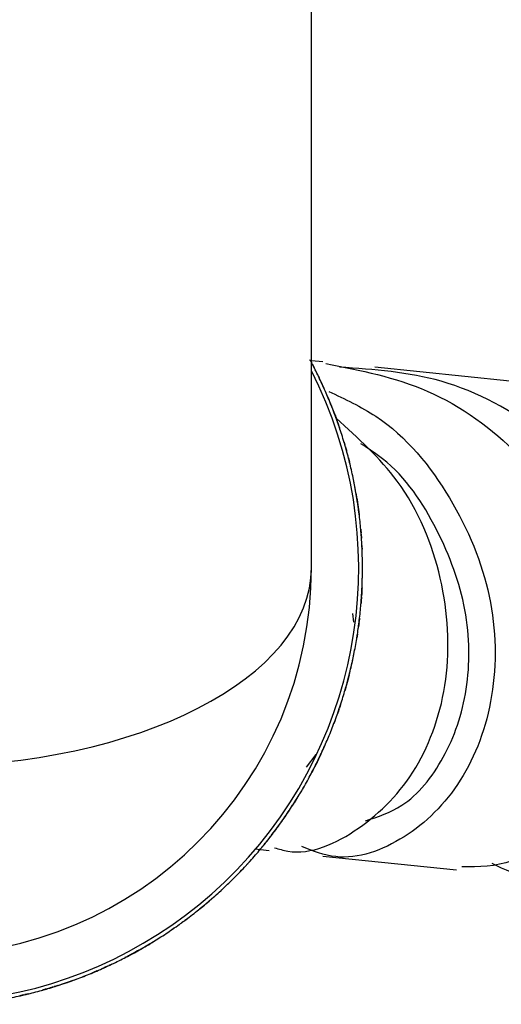
# Model space of a CAD drawing. Units: millimetres. Extents: x 25 to 2946, y 25 to 2086.
# Drawn here: x 1352 to 1364, y 147 to 173 of the extents above; entities that cross this region are included whole.
import ezdxf

# ---------------------------------------------------------------- set-up
doc = ezdxf.new("R2010")
doc.units = ezdxf.units.MM
doc.header["$LTSCALE"] = 10

msp = doc.modelspace()

# ---------------------------------------------------------------- linework, layer by layer
at = {"color": 7, "linetype": 'Continuous', "lineweight": 25}
for p, q in [((1359.275, 158.302), (1359.275, 198.202)), ((1359.572, 163.75), (1359.275, 163.781)), ((1364.527, 163.24), (1360.955, 163.608)), ((1360.399, 156.864), (1360.369, 157.091)), ((1359.14, 153.033), (1359.4, 153.364)), ((1357.774, 150.866), (1358.159, 150.827)), ((1359.58, 150.68), (1363.11, 150.317))]:
    msp.add_line(p, q, dxfattribs=at)
for radius, start, end in [(11.5, 174.1199, 26.9624), (10.25, 180, 0)]:
    msp.add_arc((1349.025, 158.302), radius, start, end, dxfattribs=at)
msp.add_ellipse((1349.025, 158.302), major_axis=(10.25, 0), ratio=0.512195, start_param=3.141593, end_param=6.283185, dxfattribs=at)
for points, knots in [([(1359.242, 163.795), (1359.254, 163.772), (1359.271, 163.74), (1359.283, 163.718), (1359.286, 163.713), (1359.286, 163.713), (1359.282, 163.72), (1359.267, 163.749), (1359.249, 163.783), (1359.235, 163.807)], [0, 0, 0, 0, 0.282691, 0.387191, 0.434072, 0.479517, 0.575425, 0.690058, 1, 1, 1, 1]), ([(1359.3, 163.686), (1359.312, 163.662), (1359.329, 163.63), (1359.34, 163.608), (1359.343, 163.603), (1359.343, 163.603), (1359.339, 163.61), (1359.324, 163.639), (1359.306, 163.673), (1359.293, 163.698)], [0, 0, 0, 0, 0.282665, 0.387156, 0.434035, 0.479481, 0.575394, 0.690035, 1, 1, 1, 1]), ([(1359.307, 163.673), (1359.319, 163.649), (1359.336, 163.617), (1359.347, 163.595), (1359.349, 163.59), (1359.35, 163.59), (1359.346, 163.597), (1359.331, 163.626), (1359.313, 163.66), (1359.3, 163.685)], [0, 0, 0, 0, 0.282543, 0.387, 0.433874, 0.479324, 0.575264, 0.689949, 1, 1, 1, 1]), ([(1359.882, 162.386), (1359.892, 162.361), (1359.904, 162.327), (1359.913, 162.304), (1359.915, 162.299), (1359.915, 162.298), (1359.912, 162.306), (1359.901, 162.337), (1359.865, 162.432), (1359.804, 162.591), (1359.725, 162.783), (1359.613, 163.044), (1359.493, 163.303), (1359.388, 163.516), (1359.342, 163.606), (1359.327, 163.633), (1359.327, 163.635), (1359.326, 163.635)], [0, 0, 0, 0, 0.051852, 0.071023, 0.079625, 0.087966, 0.105574, 0.126622, 0.183522, 0.315725, 0.436169, 0.541877, 0.775781, 0.908465, 0.962707, 0.982693, 1, 1, 1, 1]), ([(1359.902, 162.334), (1359.911, 162.309), (1359.923, 162.275), (1359.932, 162.252), (1359.934, 162.247), (1359.934, 162.246), (1359.931, 162.254), (1359.92, 162.285), (1359.885, 162.38), (1359.824, 162.539), (1359.746, 162.732), (1359.635, 162.994), (1359.517, 163.253), (1359.412, 163.466), (1359.367, 163.556), (1359.353, 163.584), (1359.352, 163.585), (1359.352, 163.586)], [0, 0, 0, 0, 0.051877, 0.071056, 0.079662, 0.088004, 0.105611, 0.126654, 0.183543, 0.315738, 0.436188, 0.5419, 0.775758, 0.908434, 0.962687, 0.982682, 1, 1, 1, 1]), ([(1359.654, 163.709), (1360.575, 163.527), (1362.474, 163.149), (1364.873, 161.384), (1366.57, 158.998), (1367.333, 156.289), (1367.148, 153.691), (1366.152, 151.635), (1364.704, 150.395), (1363.702, 150.392), (1363.255, 150.391)], [0, 0, 0, 0, 0.119908, 0.247444, 0.374865, 0.502784, 0.631743, 0.762112, 0.894045, 1, 1, 1, 1]), ([(1364.046, 150.487), (1364.381, 150.326), (1365.213, 149.925), (1366.749, 150.491), (1368.127, 151.996), (1368.866, 154.318), (1368.705, 157.037), (1367.556, 159.737), (1365.498, 161.954), (1362.859, 163.413), (1360.93, 163.547), (1360.018, 163.61)], [0, 0, 0, 0, 0.079383, 0.196961, 0.314233, 0.431158, 0.547735, 0.663999, 0.780026, 0.895939, 1, 1, 1, 1]), ([(1359.44, 163.41), (1359.451, 163.387), (1359.467, 163.354), (1359.478, 163.332), (1359.48, 163.327), (1359.48, 163.326), (1359.477, 163.334), (1359.463, 163.363), (1359.446, 163.398), (1359.433, 163.423)], [0, 0, 0, 0, 0.282603, 0.387093, 0.433979, 0.479436, 0.575375, 0.690038, 1, 1, 1, 1]), ([(1359.734, 162.967), (1360.161, 162.767), (1361.491, 162.147), (1363.065, 160.197), (1364.15, 157.563), (1364.196, 154.855), (1363.324, 152.549), (1361.786, 151.054), (1360.178, 150.476), (1359.314, 150.814), (1359.019, 150.929)], [0, 0, 0, 0, 0.067623, 0.210211, 0.352728, 0.49537, 0.638291, 0.781588, 0.925307, 1, 1, 1, 1]), ([(1360.173, 161.507), (1360.181, 161.482), (1360.191, 161.447), (1360.197, 161.423), (1360.199, 161.418), (1360.199, 161.417), (1360.197, 161.425), (1360.188, 161.457), (1360.16, 161.555), (1360.111, 161.718), (1360.048, 161.916), (1359.957, 162.185), (1359.859, 162.452), (1359.77, 162.673), (1359.732, 162.766), (1359.72, 162.795), (1359.719, 162.796), (1359.719, 162.797)], [0, 0, 0, 0, 0.0518669, 0.0710404, 0.0796423, 0.0879812, 0.1055805, 0.1266164, 0.1834927, 0.3156979, 0.4361813, 0.5418987, 0.7757646, 0.9084465, 0.9626947, 0.9826857, 1, 1, 1, 1]), ([(1358.294, 150.9), (1358.412, 150.864), (1359.13, 150.648), (1360.59, 151.303), (1362.146, 152.869), (1362.993, 155.288), (1362.844, 158.011), (1361.823, 160.549), (1360.51, 161.733), (1359.927, 162.259)], [0, 0, 0, 0, 0.033366, 0.203538, 0.372696, 0.540229, 0.705791, 0.869377, 1, 1, 1, 1]), ([(1359.926, 162.269), (1359.935, 162.244), (1359.947, 162.21), (1359.955, 162.187), (1359.957, 162.182), (1359.957, 162.181), (1359.954, 162.189), (1359.943, 162.22), (1359.93, 162.256), (1359.921, 162.282)], [0, 0, 0, 0, 0.282703, 0.387204, 0.434085, 0.479528, 0.575431, 0.690058, 1, 1, 1, 1]), ([(1359.966, 162.157), (1359.974, 162.132), (1359.986, 162.098), (1359.994, 162.074), (1359.996, 162.069), (1359.996, 162.069), (1359.994, 162.077), (1359.983, 162.108), (1359.97, 162.144), (1359.961, 162.17)], [0, 0, 0, 0, 0.282529, 0.38698, 0.433852, 0.4793, 0.575242, 0.689932, 1, 1, 1, 1]), ([(1359.991, 162.083), (1360, 162.058), (1360.012, 162.024), (1360.02, 162.001), (1360.021, 161.996), (1360.021, 161.995), (1360.019, 162.003), (1360.008, 162.034), (1359.996, 162.07), (1359.987, 162.097)], [0, 0, 0, 0, 0.282636, 0.387119, 0.433996, 0.479442, 0.575361, 0.690013, 1, 1, 1, 1]), ([(1360.139, 161.626), (1360.146, 161.601), (1360.156, 161.566), (1360.163, 161.542), (1360.165, 161.537), (1360.165, 161.536), (1360.163, 161.544), (1360.153, 161.576), (1360.143, 161.613), (1360.135, 161.639)], [0, 0, 0, 0, 0.282691, 0.387191, 0.434072, 0.479517, 0.575425, 0.690058, 1, 1, 1, 1]), ([(1360.177, 161.493), (1360.185, 161.468), (1360.195, 161.433), (1360.201, 161.409), (1360.203, 161.404), (1360.203, 161.403), (1360.201, 161.411), (1360.192, 161.443), (1360.181, 161.48), (1360.174, 161.507)], [0, 0, 0, 0, 0.282543, 0.387, 0.433874, 0.479324, 0.575264, 0.689949, 1, 1, 1, 1]), ([(1360.705, 151.613), (1361.034, 151.719), (1361.83, 151.975), (1362.844, 153.218), (1363.48, 155.035), (1363.462, 157.196), (1362.678, 159.332), (1361.653, 160.889), (1360.78, 161.456), (1360.586, 161.582)], [0, 0, 0, 0, 0.118207, 0.285728, 0.452669, 0.619242, 0.785684, 0.952254, 1, 1, 1, 1]), ([(1360.482, 160.117), (1360.486, 160.09), (1360.492, 160.055), (1360.496, 160.03), (1360.496, 160.025), (1360.496, 160.024), (1360.495, 160.033), (1360.49, 160.065), (1360.475, 160.165), (1360.446, 160.333), (1360.408, 160.538), (1360.351, 160.816), (1360.286, 161.093), (1360.225, 161.323), (1360.198, 161.42), (1360.19, 161.45), (1360.189, 161.452), (1360.189, 161.453)], [0, 0, 0, 0, 0.051852, 0.071023, 0.079625, 0.087966, 0.105574, 0.126622, 0.183522, 0.315725, 0.436169, 0.541877, 0.775781, 0.908465, 0.962707, 0.982693, 1, 1, 1, 1]), ([(1360.491, 160.062), (1360.495, 160.036), (1360.5, 160), (1360.504, 159.975), (1360.504, 159.97), (1360.505, 159.97), (1360.503, 159.978), (1360.499, 160.01), (1360.483, 160.111), (1360.456, 160.279), (1360.419, 160.483), (1360.363, 160.762), (1360.299, 161.039), (1360.239, 161.269), (1360.213, 161.367), (1360.205, 161.396), (1360.204, 161.398), (1360.204, 161.399)], [0, 0, 0, 0, 0.051877, 0.071056, 0.079662, 0.088004, 0.105611, 0.126654, 0.183543, 0.315738, 0.436188, 0.5419, 0.775758, 0.908434, 0.962687, 0.982682, 1, 1, 1, 1]), ([(1360.255, 161.209), (1360.261, 161.184), (1360.27, 161.149), (1360.276, 161.125), (1360.278, 161.119), (1360.278, 161.119), (1360.276, 161.127), (1360.268, 161.159), (1360.258, 161.196), (1360.251, 161.223)], [0, 0, 0, 0, 0.282603, 0.387093, 0.433979, 0.479436, 0.575375, 0.690038, 1, 1, 1, 1]), ([(1360.59, 159.197), (1360.592, 159.171), (1360.595, 159.135), (1360.597, 159.11), (1360.597, 159.105), (1360.597, 159.104), (1360.597, 159.113), (1360.594, 159.145), (1360.587, 159.247), (1360.572, 159.416), (1360.55, 159.623), (1360.515, 159.905), (1360.472, 160.187), (1360.43, 160.42), (1360.411, 160.52), (1360.405, 160.55), (1360.405, 160.552), (1360.405, 160.552)], [0, 0, 0, 0, 0.051867, 0.07104, 0.079642, 0.087981, 0.105581, 0.126616, 0.183493, 0.315698, 0.436181, 0.541899, 0.775765, 0.908447, 0.962695, 0.982686, 1, 1, 1, 1]), ([(1360.501, 159.994), (1360.505, 159.967), (1360.51, 159.932), (1360.513, 159.907), (1360.514, 159.902), (1360.514, 159.901), (1360.513, 159.909), (1360.509, 159.942), (1360.503, 159.98), (1360.499, 160.007)], [0, 0, 0, 0, 0.282703, 0.387204, 0.434085, 0.479528, 0.575431, 0.690058, 1, 1, 1, 1]), ([(1360.518, 159.876), (1360.521, 159.849), (1360.526, 159.814), (1360.529, 159.789), (1360.53, 159.784), (1360.53, 159.783), (1360.529, 159.791), (1360.525, 159.824), (1360.52, 159.862), (1360.516, 159.89)], [0, 0, 0, 0, 0.282529, 0.38698, 0.433852, 0.4793, 0.575242, 0.689932, 1, 1, 1, 1]), ([(1360.528, 159.799), (1360.531, 159.772), (1360.536, 159.736), (1360.539, 159.712), (1360.54, 159.707), (1360.54, 159.706), (1360.539, 159.714), (1360.535, 159.747), (1360.53, 159.785), (1360.526, 159.813)], [0, 0, 0, 0, 0.282636, 0.387119, 0.433996, 0.479442, 0.575361, 0.690013, 1, 1, 1, 1]), ([(1360.58, 159.321), (1360.582, 159.294), (1360.586, 159.258), (1360.588, 159.233), (1360.588, 159.228), (1360.588, 159.228), (1360.587, 159.236), (1360.585, 159.269), (1360.581, 159.307), (1360.579, 159.335)], [0, 0, 0, 0, 0.2826912, 0.3871912, 0.4340719, 0.4795166, 0.575425, 0.690058, 1, 1, 1, 1]), ([(1360.592, 159.183), (1360.593, 159.156), (1360.596, 159.12), (1360.598, 159.095), (1360.598, 159.09), (1360.598, 159.09), (1360.598, 159.098), (1360.595, 159.131), (1360.593, 159.169), (1360.59, 159.197)], [0, 0, 0, 0, 0.282543, 0.387, 0.433874, 0.479324, 0.575264, 0.689949, 1, 1, 1, 1]), ([(1360.613, 157.773), (1360.612, 157.747), (1360.61, 157.711), (1360.609, 157.686), (1360.608, 157.68), (1360.608, 157.68), (1360.609, 157.688), (1360.61, 157.721), (1360.615, 157.822), (1360.622, 157.993), (1360.625, 158.2), (1360.625, 158.485), (1360.617, 158.769), (1360.604, 159.007), (1360.597, 159.107), (1360.595, 159.138), (1360.595, 159.14), (1360.595, 159.141)], [0, 0, 0, 0, 0.051852, 0.071023, 0.079625, 0.087966, 0.105574, 0.126622, 0.183522, 0.315725, 0.436169, 0.541877, 0.775781, 0.908465, 0.962707, 0.982693, 1, 1, 1, 1]), ([(1360.61, 157.718), (1360.609, 157.691), (1360.607, 157.655), (1360.606, 157.63), (1360.605, 157.625), (1360.605, 157.625), (1360.606, 157.633), (1360.608, 157.666), (1360.613, 157.767), (1360.62, 157.937), (1360.625, 158.145), (1360.626, 158.429), (1360.619, 158.714), (1360.607, 158.951), (1360.601, 159.052), (1360.599, 159.083), (1360.599, 159.085), (1360.599, 159.085)], [0, 0, 0, 0, 0.051877, 0.071056, 0.079662, 0.088004, 0.105611, 0.126654, 0.183543, 0.315738, 0.436188, 0.5419, 0.775758, 0.908434, 0.962687, 0.982682, 1, 1, 1, 1]), ([(1360.61, 158.889), (1360.611, 158.863), (1360.613, 158.827), (1360.614, 158.802), (1360.614, 158.797), (1360.614, 158.796), (1360.614, 158.804), (1360.613, 158.837), (1360.611, 158.875), (1360.609, 158.903)], [0, 0, 0, 0, 0.282603, 0.387093, 0.433979, 0.479436, 0.575375, 0.690038, 1, 1, 1, 1]), ([(1360.534, 156.851), (1360.531, 156.825), (1360.526, 156.789), (1360.523, 156.764), (1360.522, 156.759), (1360.522, 156.758), (1360.523, 156.767), (1360.527, 156.799), (1360.54, 156.9), (1360.56, 157.069), (1360.58, 157.276), (1360.603, 157.559), (1360.617, 157.844), (1360.623, 158.081), (1360.624, 158.182), (1360.625, 158.213), (1360.625, 158.215), (1360.625, 158.216)], [0, 0, 0, 0, 0.0518669, 0.0710404, 0.0796423, 0.0879812, 0.1055805, 0.1266164, 0.1834927, 0.3156979, 0.4361813, 0.5418987, 0.7757646, 0.9084465, 0.9626947, 0.9826857, 1, 1, 1, 1]), ([(1360.607, 157.649), (1360.605, 157.622), (1360.603, 157.586), (1360.601, 157.561), (1360.601, 157.556), (1360.601, 157.556), (1360.602, 157.564), (1360.604, 157.597), (1360.606, 157.635), (1360.607, 157.663)], [0, 0, 0, 0, 0.282703, 0.387204, 0.434085, 0.479528, 0.575431, 0.690058, 1, 1, 1, 1]), ([(1360.594, 157.452), (1360.592, 157.426), (1360.589, 157.39), (1360.587, 157.365), (1360.587, 157.36), (1360.587, 157.359), (1360.587, 157.368), (1360.59, 157.4), (1360.593, 157.438), (1360.595, 157.466)], [0, 0, 0, 0, 0.282636, 0.387119, 0.433996, 0.479442, 0.575361, 0.690013, 1, 1, 1, 1]), ([(1360.599, 157.53), (1360.597, 157.504), (1360.595, 157.468), (1360.593, 157.443), (1360.593, 157.437), (1360.593, 157.437), (1360.593, 157.445), (1360.596, 157.478), (1360.598, 157.516), (1360.6, 157.544)], [0, 0, 0, 0, 0.282529, 0.38698, 0.433852, 0.4793, 0.575242, 0.689932, 1, 1, 1, 1]), ([(1360.269, 155.451), (1360.263, 155.426), (1360.254, 155.391), (1360.247, 155.367), (1360.246, 155.361), (1360.246, 155.361), (1360.248, 155.369), (1360.256, 155.401), (1360.282, 155.499), (1360.322, 155.665), (1360.367, 155.867), (1360.424, 156.146), (1360.474, 156.426), (1360.509, 156.661), (1360.522, 156.761), (1360.526, 156.792), (1360.527, 156.794), (1360.527, 156.795)], [0, 0, 0, 0, 0.0518521, 0.0710225, 0.0796252, 0.0879665, 0.1055744, 0.1266218, 0.183522, 0.3157253, 0.4361687, 0.5418774, 0.7757812, 0.9084655, 0.9627069, 0.9826927, 1, 1, 1, 1]), ([(1360.532, 156.836), (1360.529, 156.81), (1360.524, 156.774), (1360.521, 156.75), (1360.52, 156.744), (1360.52, 156.744), (1360.521, 156.752), (1360.525, 156.785), (1360.53, 156.823), (1360.534, 156.85)], [0, 0, 0, 0, 0.282543, 0.387, 0.433874, 0.479324, 0.575264, 0.689949, 1, 1, 1, 1]), ([(1360.549, 156.974), (1360.546, 156.948), (1360.541, 156.912), (1360.538, 156.887), (1360.538, 156.882), (1360.538, 156.881), (1360.539, 156.889), (1360.543, 156.922), (1360.547, 156.96), (1360.55, 156.988)], [0, 0, 0, 0, 0.282691, 0.387191, 0.434072, 0.479517, 0.575425, 0.690058, 1, 1, 1, 1]), ([(1360.256, 155.398), (1360.249, 155.372), (1360.24, 155.337), (1360.233, 155.313), (1360.232, 155.308), (1360.232, 155.307), (1360.234, 155.315), (1360.242, 155.347), (1360.268, 155.445), (1360.309, 155.611), (1360.356, 155.813), (1360.414, 156.091), (1360.465, 156.372), (1360.501, 156.606), (1360.515, 156.707), (1360.519, 156.737), (1360.519, 156.739), (1360.519, 156.74)], [0, 0, 0, 0, 0.051877, 0.071056, 0.079662, 0.088004, 0.105611, 0.126654, 0.183543, 0.315738, 0.436188, 0.5419, 0.775758, 0.908434, 0.962687, 0.982682, 1, 1, 1, 1]), ([(1360.491, 156.545), (1360.487, 156.519), (1360.482, 156.483), (1360.478, 156.459), (1360.477, 156.454), (1360.477, 156.453), (1360.478, 156.461), (1360.483, 156.494), (1360.489, 156.532), (1360.493, 156.559)], [0, 0, 0, 0, 0.282603, 0.387093, 0.433979, 0.479436, 0.575375, 0.690038, 1, 1, 1, 1]), ([(1360.006, 154.564), (1359.998, 154.539), (1359.986, 154.505), (1359.978, 154.481), (1359.976, 154.476), (1359.976, 154.476), (1359.979, 154.484), (1359.989, 154.515), (1360.022, 154.611), (1360.076, 154.772), (1360.137, 154.971), (1360.216, 155.244), (1360.288, 155.52), (1360.341, 155.751), (1360.363, 155.85), (1360.369, 155.88), (1360.37, 155.882), (1360.37, 155.882)], [0, 0, 0, 0, 0.051867, 0.07104, 0.079642, 0.087981, 0.105581, 0.126616, 0.183493, 0.315698, 0.436181, 0.541899, 0.775765, 0.908447, 0.962695, 0.982686, 1, 1, 1, 1]), ([(1360.207, 155.216), (1360.2, 155.19), (1360.19, 155.156), (1360.183, 155.132), (1360.182, 155.127), (1360.182, 155.126), (1360.184, 155.134), (1360.193, 155.166), (1360.203, 155.203), (1360.211, 155.23)], [0, 0, 0, 0, 0.282529, 0.38698, 0.433852, 0.4793, 0.575242, 0.689932, 1, 1, 1, 1]), ([(1360.238, 155.331), (1360.231, 155.305), (1360.222, 155.27), (1360.215, 155.246), (1360.214, 155.241), (1360.214, 155.241), (1360.216, 155.249), (1360.225, 155.28), (1360.234, 155.317), (1360.242, 155.344)], [0, 0, 0, 0, 0.2827031, 0.3872045, 0.4340848, 0.4795284, 0.5754306, 0.6900583, 1, 1, 1, 1]), ([(1360.186, 155.141), (1360.179, 155.116), (1360.169, 155.081), (1360.162, 155.057), (1360.16, 155.052), (1360.16, 155.051), (1360.163, 155.059), (1360.172, 155.091), (1360.182, 155.128), (1360.19, 155.155)], [0, 0, 0, 0, 0.282636, 0.387119, 0.433996, 0.479442, 0.575361, 0.690013, 1, 1, 1, 1]), ([(1360.046, 154.681), (1360.037, 154.656), (1360.026, 154.622), (1360.018, 154.598), (1360.016, 154.593), (1360.016, 154.593), (1360.019, 154.601), (1360.029, 154.632), (1360.041, 154.668), (1360.05, 154.695)], [0, 0, 0, 0, 0.2826912, 0.3871912, 0.4340719, 0.4795166, 0.575425, 0.690058, 1, 1, 1, 1]), ([(1359.465, 153.246), (1359.454, 153.222), (1359.438, 153.19), (1359.427, 153.168), (1359.425, 153.163), (1359.424, 153.162), (1359.428, 153.17), (1359.443, 153.199), (1359.487, 153.291), (1359.56, 153.445), (1359.645, 153.634), (1359.757, 153.895), (1359.862, 154.16), (1359.943, 154.383), (1359.977, 154.479), (1359.987, 154.508), (1359.988, 154.509), (1359.988, 154.51)], [0, 0, 0, 0, 0.0518521, 0.0710225, 0.0796252, 0.0879665, 0.1055744, 0.1266218, 0.183522, 0.3157253, 0.4361687, 0.5418774, 0.7757812, 0.9084655, 0.9627069, 0.9826927, 1, 1, 1, 1]), ([(1360.002, 154.55), (1359.993, 154.525), (1359.981, 154.491), (1359.973, 154.467), (1359.971, 154.462), (1359.971, 154.462), (1359.974, 154.47), (1359.985, 154.501), (1359.997, 154.537), (1360.006, 154.563)], [0, 0, 0, 0, 0.2825429, 0.3870004, 0.4338743, 0.4793237, 0.5752639, 0.6899487, 1, 1, 1, 1]), ([(1359.903, 154.273), (1359.894, 154.248), (1359.881, 154.214), (1359.872, 154.191), (1359.87, 154.186), (1359.87, 154.186), (1359.873, 154.193), (1359.885, 154.224), (1359.898, 154.26), (1359.908, 154.286)], [0, 0, 0, 0, 0.282603, 0.387093, 0.433979, 0.479436, 0.575375, 0.690038, 1, 1, 1, 1]), ([(1359.029, 152.43), (1359.016, 152.407), (1358.997, 152.376), (1358.984, 152.355), (1358.982, 152.35), (1358.981, 152.35), (1358.986, 152.357), (1359.003, 152.385), (1359.054, 152.472), (1359.139, 152.62), (1359.239, 152.802), (1359.372, 153.054), (1359.497, 153.309), (1359.596, 153.525), (1359.637, 153.618), (1359.65, 153.646), (1359.65, 153.647), (1359.651, 153.648)], [0, 0, 0, 0, 0.051867, 0.07104, 0.079642, 0.087981, 0.105581, 0.126616, 0.183493, 0.315698, 0.436181, 0.541899, 0.775765, 0.908447, 0.962695, 0.982686, 1, 1, 1, 1]), ([(1359.41, 153.134), (1359.399, 153.111), (1359.382, 153.078), (1359.371, 153.056), (1359.369, 153.052), (1359.369, 153.051), (1359.372, 153.058), (1359.387, 153.088), (1359.404, 153.122), (1359.417, 153.147)], [0, 0, 0, 0, 0.282703, 0.387204, 0.434085, 0.479528, 0.575431, 0.690058, 1, 1, 1, 1]), ([(1359.441, 153.196), (1359.429, 153.173), (1359.413, 153.14), (1359.402, 153.118), (1359.4, 153.113), (1359.4, 153.113), (1359.403, 153.12), (1359.418, 153.15), (1359.435, 153.184), (1359.447, 153.209)], [0, 0, 0, 0, 0.28264, 0.387136, 0.434021, 0.479473, 0.575401, 0.690051, 1, 1, 1, 1]), ([(1359.321, 152.959), (1359.309, 152.936), (1359.292, 152.903), (1359.281, 152.881), (1359.278, 152.877), (1359.278, 152.876), (1359.282, 152.884), (1359.297, 152.913), (1359.315, 152.947), (1359.328, 152.971)], [0, 0, 0, 0, 0.282636, 0.387119, 0.433996, 0.479442, 0.575361, 0.690013, 1, 1, 1, 1]), ([(1359.357, 153.028), (1359.345, 153.005), (1359.328, 152.972), (1359.317, 152.95), (1359.314, 152.946), (1359.314, 152.945), (1359.318, 152.953), (1359.333, 152.982), (1359.351, 153.016), (1359.363, 153.041)], [0, 0, 0, 0, 0.282529, 0.38698, 0.433852, 0.4793, 0.575242, 0.689932, 1, 1, 1, 1]), ([(1358.234, 151.248), (1358.218, 151.227), (1358.196, 151.198), (1358.18, 151.179), (1358.177, 151.175), (1358.177, 151.174), (1358.182, 151.181), (1358.202, 151.207), (1358.264, 151.287), (1358.366, 151.423), (1358.488, 151.592), (1358.65, 151.825), (1358.806, 152.063), (1358.931, 152.266), (1358.983, 152.352), (1358.999, 152.379), (1359, 152.38), (1359, 152.381)], [0, 0, 0, 0, 0.0518521, 0.0710225, 0.0796252, 0.0879665, 0.1055744, 0.1266218, 0.183522, 0.3157253, 0.4361687, 0.5418774, 0.7757812, 0.9084655, 0.9627069, 0.9826927, 1, 1, 1, 1]), ([(1359.022, 152.417), (1359.008, 152.395), (1358.99, 152.363), (1358.977, 152.342), (1358.974, 152.338), (1358.974, 152.337), (1358.978, 152.344), (1358.995, 152.372), (1359.015, 152.405), (1359.029, 152.429)], [0, 0, 0, 0, 0.282543, 0.387, 0.433874, 0.479324, 0.575264, 0.689949, 1, 1, 1, 1]), ([(1359.091, 152.537), (1359.078, 152.514), (1359.06, 152.483), (1359.047, 152.461), (1359.045, 152.457), (1359.044, 152.456), (1359.049, 152.463), (1359.065, 152.492), (1359.084, 152.525), (1359.098, 152.549)], [0, 0, 0, 0, 0.282691, 0.387191, 0.434072, 0.479517, 0.575425, 0.690058, 1, 1, 1, 1]), ([(1358.2, 151.204), (1358.184, 151.183), (1358.162, 151.155), (1358.146, 151.135), (1358.143, 151.131), (1358.143, 151.131), (1358.148, 151.137), (1358.168, 151.163), (1358.23, 151.243), (1358.333, 151.379), (1358.456, 151.547), (1358.619, 151.779), (1358.777, 152.017), (1358.902, 152.218), (1358.955, 152.305), (1358.97, 152.331), (1358.971, 152.333), (1358.972, 152.333)], [0, 0, 0, 0, 0.051877, 0.071056, 0.079662, 0.088004, 0.105611, 0.126654, 0.183543, 0.315738, 0.436188, 0.5419, 0.775758, 0.908434, 0.962687, 0.982682, 1, 1, 1, 1]), ([(1358.869, 152.166), (1358.855, 152.143), (1358.836, 152.113), (1358.823, 152.092), (1358.82, 152.087), (1358.82, 152.087), (1358.824, 152.094), (1358.842, 152.122), (1358.862, 152.154), (1358.877, 152.178)], [0, 0, 0, 0, 0.282603, 0.387093, 0.433979, 0.479436, 0.575375, 0.690038, 1, 1, 1, 1]), ([(1357.642, 150.536), (1357.625, 150.517), (1357.6, 150.49), (1357.583, 150.472), (1357.58, 150.468), (1357.579, 150.467), (1357.585, 150.473), (1357.607, 150.498), (1357.675, 150.573), (1357.788, 150.7), (1357.923, 150.859), (1358.103, 151.078), (1358.278, 151.303), (1358.418, 151.495), (1358.477, 151.577), (1358.495, 151.602), (1358.496, 151.604), (1358.496, 151.605)], [0, 0, 0, 0, 0.051867, 0.07104, 0.079642, 0.087981, 0.105581, 0.126616, 0.183493, 0.315698, 0.436181, 0.541899, 0.775765, 0.908447, 0.962695, 0.982686, 1, 1, 1, 1]), ([(1358.084, 151.056), (1358.067, 151.036), (1358.045, 151.007), (1358.029, 150.988), (1358.026, 150.984), (1358.025, 150.984), (1358.031, 150.99), (1358.051, 151.016), (1358.075, 151.046), (1358.093, 151.067)], [0, 0, 0, 0, 0.282529, 0.38698, 0.433852, 0.4793, 0.575242, 0.689932, 1, 1, 1, 1]), ([(1358.158, 151.15), (1358.141, 151.129), (1358.119, 151.1), (1358.103, 151.081), (1358.1, 151.077), (1358.1, 151.076), (1358.105, 151.083), (1358.125, 151.108), (1358.149, 151.139), (1358.166, 151.161)], [0, 0, 0, 0, 0.2827031, 0.3872045, 0.4340848, 0.4795284, 0.5754306, 0.6900583, 1, 1, 1, 1]), ([(1358.035, 150.996), (1358.018, 150.975), (1357.996, 150.947), (1357.98, 150.928), (1357.976, 150.924), (1357.976, 150.923), (1357.981, 150.93), (1358.002, 150.955), (1358.026, 150.985), (1358.044, 151.007)], [0, 0, 0, 0, 0.282636, 0.387119, 0.433996, 0.479442, 0.575361, 0.690013, 1, 1, 1, 1]), ([(1357.632, 150.525), (1357.615, 150.506), (1357.59, 150.479), (1357.573, 150.461), (1357.57, 150.457), (1357.57, 150.456), (1357.575, 150.463), (1357.597, 150.487), (1357.623, 150.515), (1357.642, 150.536)], [0, 0, 0, 0, 0.282543, 0.387, 0.433874, 0.479324, 0.575264, 0.689949, 1, 1, 1, 1]), ([(1357.725, 150.629), (1357.707, 150.609), (1357.683, 150.582), (1357.666, 150.563), (1357.663, 150.559), (1357.663, 150.559), (1357.668, 150.565), (1357.69, 150.59), (1357.715, 150.618), (1357.734, 150.639)], [0, 0, 0, 0, 0.282691, 0.387191, 0.434072, 0.479517, 0.575425, 0.690058, 1, 1, 1, 1]), ([(1356.625, 149.539), (1356.606, 149.521), (1356.578, 149.498), (1356.559, 149.482), (1356.555, 149.478), (1356.555, 149.478), (1356.561, 149.483), (1356.586, 149.505), (1356.663, 149.571), (1356.791, 149.684), (1356.944, 149.824), (1357.15, 150.02), (1357.35, 150.222), (1357.513, 150.395), (1357.582, 150.47), (1357.602, 150.492), (1357.604, 150.494), (1357.604, 150.494)], [0, 0, 0, 0, 0.051852, 0.071023, 0.079625, 0.087966, 0.105574, 0.126622, 0.183522, 0.315725, 0.436169, 0.541877, 0.775781, 0.908465, 0.962707, 0.982693, 1, 1, 1, 1]), ([(1357.433, 150.31), (1357.414, 150.291), (1357.389, 150.265), (1357.372, 150.247), (1357.368, 150.243), (1357.368, 150.242), (1357.374, 150.248), (1357.397, 150.272), (1357.423, 150.3), (1357.442, 150.32)], [0, 0, 0, 0, 0.282603, 0.387093, 0.433979, 0.479436, 0.575375, 0.690038, 1, 1, 1, 1]), ([(1355.903, 148.961), (1355.881, 148.945), (1355.852, 148.924), (1355.832, 148.909), (1355.828, 148.906), (1355.827, 148.906), (1355.834, 148.91), (1355.861, 148.93), (1355.943, 148.99), (1356.079, 149.092), (1356.243, 149.22), (1356.463, 149.399), (1356.68, 149.584), (1356.856, 149.744), (1356.93, 149.812), (1356.952, 149.833), (1356.954, 149.835), (1356.954, 149.835)], [0, 0, 0, 0, 0.051867, 0.07104, 0.079642, 0.087981, 0.105581, 0.126616, 0.183493, 0.315698, 0.436181, 0.541899, 0.775765, 0.908447, 0.962695, 0.982686, 1, 1, 1, 1]), ([(1356.584, 149.503), (1356.564, 149.485), (1356.536, 149.462), (1356.517, 149.446), (1356.513, 149.442), (1356.513, 149.442), (1356.519, 149.447), (1356.544, 149.469), (1356.573, 149.493), (1356.594, 149.512)], [0, 0, 0, 0, 0.28264, 0.387136, 0.434021, 0.479473, 0.575401, 0.690051, 1, 1, 1, 1]), ([(1356.38, 149.332), (1356.359, 149.315), (1356.331, 149.292), (1356.312, 149.276), (1356.308, 149.273), (1356.307, 149.273), (1356.314, 149.278), (1356.339, 149.298), (1356.369, 149.323), (1356.391, 149.34)], [0, 0, 0, 0, 0.282636, 0.387119, 0.433996, 0.479442, 0.575361, 0.690013, 1, 1, 1, 1]), ([(1356.44, 149.381), (1356.42, 149.364), (1356.392, 149.341), (1356.372, 149.325), (1356.368, 149.322), (1356.368, 149.322), (1356.374, 149.327), (1356.4, 149.348), (1356.429, 149.372), (1356.451, 149.39)], [0, 0, 0, 0, 0.282529, 0.38698, 0.433852, 0.4793, 0.575242, 0.689932, 1, 1, 1, 1]), ([(1356.531, 149.458), (1356.511, 149.441), (1356.483, 149.417), (1356.464, 149.401), (1356.46, 149.398), (1356.46, 149.397), (1356.466, 149.403), (1356.491, 149.424), (1356.52, 149.449), (1356.542, 149.467)], [0, 0, 0, 0, 0.282703, 0.387204, 0.434085, 0.479528, 0.575431, 0.690058, 1, 1, 1, 1]), ([(1356.002, 149.035), (1355.981, 149.019), (1355.952, 148.997), (1355.932, 148.982), (1355.928, 148.979), (1355.927, 148.979), (1355.934, 148.984), (1355.96, 149.003), (1355.991, 149.026), (1356.013, 149.043)], [0, 0, 0, 0, 0.282691, 0.387191, 0.434072, 0.479517, 0.575425, 0.690058, 1, 1, 1, 1]), ([(1354.706, 148.188), (1354.683, 148.175), (1354.651, 148.158), (1354.629, 148.146), (1354.625, 148.143), (1354.624, 148.143), (1354.632, 148.147), (1354.66, 148.163), (1354.749, 148.212), (1354.897, 148.297), (1355.075, 148.404), (1355.316, 148.554), (1355.554, 148.712), (1355.748, 148.848), (1355.83, 148.907), (1355.855, 148.925), (1355.856, 148.927), (1355.857, 148.927)], [0, 0, 0, 0, 0.051852, 0.071023, 0.079625, 0.087966, 0.105574, 0.126622, 0.183522, 0.315725, 0.436169, 0.541877, 0.775781, 0.908465, 0.962707, 0.982693, 1, 1, 1, 1]), ([(1355.652, 148.781), (1355.63, 148.766), (1355.6, 148.745), (1355.58, 148.731), (1355.575, 148.728), (1355.575, 148.728), (1355.582, 148.733), (1355.609, 148.751), (1355.64, 148.773), (1355.663, 148.789)], [0, 0, 0, 0, 0.282603, 0.387093, 0.433979, 0.479436, 0.575375, 0.690038, 1, 1, 1, 1]), ([(1355.891, 148.952), (1355.87, 148.936), (1355.84, 148.915), (1355.82, 148.9), (1355.816, 148.897), (1355.815, 148.897), (1355.822, 148.902), (1355.849, 148.921), (1355.88, 148.944), (1355.902, 148.96)], [0, 0, 0, 0, 0.282543, 0.387, 0.433874, 0.479324, 0.575264, 0.689949, 1, 1, 1, 1]), ([(1353.882, 147.767), (1353.858, 147.756), (1353.825, 147.741), (1353.802, 147.731), (1353.797, 147.729), (1353.797, 147.729), (1353.804, 147.732), (1353.834, 147.746), (1353.926, 147.788), (1354.08, 147.861), (1354.267, 147.953), (1354.519, 148.084), (1354.768, 148.222), (1354.973, 148.342), (1355.059, 148.395), (1355.085, 148.411), (1355.087, 148.412), (1355.088, 148.412)], [0, 0, 0, 0, 0.0518669, 0.0710404, 0.0796423, 0.0879812, 0.1055805, 0.1266164, 0.1834927, 0.3156979, 0.4361813, 0.5418987, 0.7757646, 0.9084465, 0.9626947, 0.9826857, 1, 1, 1, 1]), ([(1354.424, 148.035), (1354.4, 148.022), (1354.368, 148.006), (1354.346, 147.994), (1354.341, 147.992), (1354.341, 147.992), (1354.348, 147.995), (1354.377, 148.01), (1354.411, 148.028), (1354.436, 148.041)], [0, 0, 0, 0, 0.282636, 0.387119, 0.433996, 0.479442, 0.575361, 0.690013, 1, 1, 1, 1]), ([(1354.492, 148.071), (1354.469, 148.059), (1354.437, 148.042), (1354.415, 148.03), (1354.41, 148.028), (1354.41, 148.027), (1354.417, 148.031), (1354.446, 148.047), (1354.48, 148.065), (1354.505, 148.078)], [0, 0, 0, 0, 0.282529, 0.38698, 0.433852, 0.4793, 0.575242, 0.689932, 1, 1, 1, 1]), ([(1354.597, 148.128), (1354.574, 148.115), (1354.542, 148.098), (1354.52, 148.086), (1354.515, 148.083), (1354.515, 148.083), (1354.522, 148.087), (1354.551, 148.103), (1354.585, 148.121), (1354.609, 148.134)], [0, 0, 0, 0, 0.2827031, 0.3872045, 0.4340848, 0.4795284, 0.5754306, 0.6900583, 1, 1, 1, 1]), ([(1354.658, 148.161), (1354.635, 148.148), (1354.603, 148.131), (1354.581, 148.119), (1354.576, 148.116), (1354.576, 148.116), (1354.583, 148.12), (1354.612, 148.136), (1354.645, 148.154), (1354.67, 148.168)], [0, 0, 0, 0, 0.28264, 0.387136, 0.434021, 0.479473, 0.575401, 0.690051, 1, 1, 1, 1]), ([(1352.501, 147.235), (1352.476, 147.227), (1352.441, 147.216), (1352.417, 147.209), (1352.412, 147.207), (1352.412, 147.207), (1352.42, 147.21), (1352.451, 147.219), (1352.548, 147.249), (1352.71, 147.302), (1352.906, 147.37), (1353.173, 147.467), (1353.438, 147.572), (1353.656, 147.666), (1353.749, 147.707), (1353.777, 147.72), (1353.779, 147.721), (1353.779, 147.721)], [0, 0, 0, 0, 0.051877, 0.071056, 0.079662, 0.088004, 0.105611, 0.126654, 0.183543, 0.315738, 0.436188, 0.5419, 0.775758, 0.908434, 0.962687, 0.982682, 1, 1, 1, 1]), ([(1352.554, 147.252), (1352.529, 147.244), (1352.494, 147.233), (1352.47, 147.225), (1352.465, 147.224), (1352.465, 147.224), (1352.473, 147.226), (1352.504, 147.236), (1352.601, 147.266), (1352.763, 147.32), (1352.959, 147.389), (1353.225, 147.487), (1353.489, 147.594), (1353.707, 147.688), (1353.799, 147.73), (1353.827, 147.743), (1353.829, 147.743), (1353.83, 147.744)], [0, 0, 0, 0, 0.0518521, 0.0710225, 0.0796252, 0.0879665, 0.1055744, 0.1266218, 0.183522, 0.3157253, 0.4361687, 0.5418774, 0.7757812, 0.9084655, 0.9627069, 0.9826927, 1, 1, 1, 1]), ([(1353.868, 147.761), (1353.844, 147.75), (1353.811, 147.735), (1353.788, 147.725), (1353.784, 147.723), (1353.783, 147.723), (1353.791, 147.726), (1353.821, 147.74), (1353.856, 147.756), (1353.881, 147.767)], [0, 0, 0, 0, 0.282543, 0.387, 0.433874, 0.479324, 0.575264, 0.689949, 1, 1, 1, 1]), ([(1353.994, 147.82), (1353.97, 147.809), (1353.937, 147.793), (1353.914, 147.783), (1353.91, 147.78), (1353.909, 147.78), (1353.917, 147.784), (1353.946, 147.797), (1353.981, 147.814), (1354.006, 147.826)], [0, 0, 0, 0, 0.282691, 0.387191, 0.434072, 0.479517, 0.575425, 0.690058, 1, 1, 1, 1]), ([(1353.6, 147.642), (1353.575, 147.632), (1353.542, 147.617), (1353.519, 147.608), (1353.514, 147.606), (1353.514, 147.605), (1353.521, 147.609), (1353.551, 147.621), (1353.587, 147.636), (1353.612, 147.647)], [0, 0, 0, 0, 0.282603, 0.387093, 0.433979, 0.479436, 0.575375, 0.690038, 1, 1, 1, 1]), ([(1351.662, 147.005), (1351.636, 146.999), (1351.601, 146.991), (1351.576, 146.986), (1351.571, 146.985), (1351.571, 146.985), (1351.579, 146.986), (1351.611, 146.994), (1351.71, 147.016), (1351.875, 147.057), (1352.076, 147.11), (1352.35, 147.187), (1352.622, 147.272), (1352.846, 147.349), (1352.941, 147.383), (1352.97, 147.393), (1352.972, 147.394), (1352.973, 147.394)], [0, 0, 0, 0, 0.051867, 0.07104, 0.079642, 0.087981, 0.105581, 0.126616, 0.183493, 0.315698, 0.436181, 0.541899, 0.775765, 0.908447, 0.962695, 0.982686, 1, 1, 1, 1]), ([(1352.246, 147.158), (1352.221, 147.151), (1352.186, 147.141), (1352.162, 147.134), (1352.157, 147.133), (1352.157, 147.133), (1352.165, 147.135), (1352.196, 147.144), (1352.233, 147.154), (1352.26, 147.162)], [0, 0, 0, 0, 0.282636, 0.387119, 0.433996, 0.479442, 0.575361, 0.690013, 1, 1, 1, 1]), ([(1352.321, 147.18), (1352.296, 147.172), (1352.261, 147.162), (1352.237, 147.155), (1352.232, 147.154), (1352.231, 147.154), (1352.239, 147.156), (1352.271, 147.165), (1352.308, 147.176), (1352.335, 147.184)], [0, 0, 0, 0, 0.282529, 0.38698, 0.433852, 0.4793, 0.575242, 0.689932, 1, 1, 1, 1]), ([(1352.435, 147.214), (1352.41, 147.207), (1352.375, 147.196), (1352.351, 147.189), (1352.346, 147.187), (1352.346, 147.187), (1352.354, 147.19), (1352.385, 147.199), (1352.422, 147.21), (1352.448, 147.218)], [0, 0, 0, 0, 0.282703, 0.387204, 0.434085, 0.479528, 0.575431, 0.690058, 1, 1, 1, 1]), ([(1350.257, 146.767), (1350.231, 146.765), (1350.195, 146.761), (1350.17, 146.758), (1350.165, 146.758), (1350.164, 146.758), (1350.173, 146.759), (1350.205, 146.762), (1350.306, 146.772), (1350.475, 146.792), (1350.681, 146.82), (1350.962, 146.863), (1351.243, 146.914), (1351.475, 146.963), (1351.574, 146.985), (1351.604, 146.992), (1351.605, 146.992), (1351.606, 146.993)], [0, 0, 0, 0, 0.051852, 0.071023, 0.079625, 0.087966, 0.105574, 0.126622, 0.183522, 0.315725, 0.436169, 0.541877, 0.775781, 0.908465, 0.962707, 0.982693, 1, 1, 1, 1]), ([(1351.647, 147.002), (1351.621, 146.996), (1351.586, 146.988), (1351.562, 146.983), (1351.557, 146.981), (1351.556, 146.981), (1351.564, 146.983), (1351.596, 146.99), (1351.634, 146.999), (1351.661, 147.005)], [0, 0, 0, 0, 0.282543, 0.387, 0.433874, 0.479324, 0.575264, 0.689949, 1, 1, 1, 1]), ([(1351.782, 147.034), (1351.756, 147.028), (1351.721, 147.019), (1351.697, 147.014), (1351.692, 147.013), (1351.691, 147.012), (1351.699, 147.014), (1351.731, 147.022), (1351.768, 147.031), (1351.796, 147.038)], [0, 0, 0, 0, 0.282691, 0.387191, 0.434072, 0.479517, 0.575425, 0.690058, 1, 1, 1, 1])]:
    msp.add_open_spline(points, degree=3, knots=knots, dxfattribs=at)

doc.saveas('drawing.dxf')
